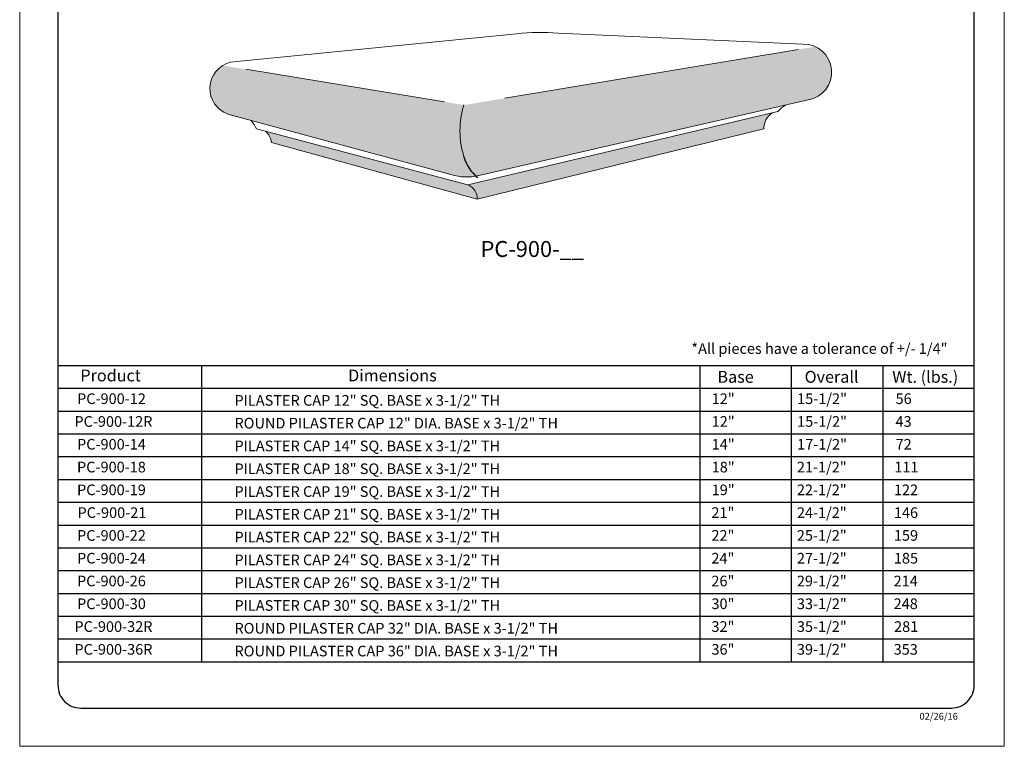
# Model space of a CAD drawing. Units: inches. Extents: x -212 to -108, y 8 to 64.
# Drawn here: x -212 to -168, y 8 to 40 of the extents above; entities that cross this region are included whole.
import ezdxf

# ---------------------------------------------------------------- set-up
doc = ezdxf.new("R2010")
doc.units = ezdxf.units.IN
doc.header["$MEASUREMENT"] = 0
for name, color, linetype, lineweight in [('calidad_01', 7, 'Continuous', 13), ('Cotas', 7, 'Continuous', 0), ('HOJA', 252, 'Continuous', 0), ('Texto', 7, 'Continuous', 0)]:
    doc.layers.add(name, color=color, linetype=linetype, lineweight=lineweight)
doc.styles.get("Standard").update_dxf_attribs({"font": 'arial.ttf'})
pattern_1 = [(50, (219.99976, 0.586914), (0.067781087, -0.005930077), [0.0070875, -0.0779625]), (355, (219.99976, 0.586914), (-0.013112001, 0.071082157), [0.00567, -0.06237]), (100.451444, (220.00541, 0.58642), (0.054669086, 0.065152079), [0.006023448, -0.06625793]), (46.1842, (219.99976, 0.60581), (0.100854306, -0.015641572), [0.01063125, -0.11694375]), (96.635635, (220.00817, 0.60451), (0.088325554, 0.092054208), [0.009035177, -0.09938695]), (351.184164, (219.99976, 0.60581), (0.088325554, 0.092054208), [0.008505, -0.093555]), (21, (220.00921, 0.60109), (0.0564077164, -0.038047485), [0.0070875, -0.0779625]), (326, (220.00921, 0.60109), (0.022993299, 0.068526679), [0.00567, -0.06237]), (71.451445, (220.01391, 0.59792), (0.079401015, 0.030479194), [0.006023448, -0.06625793]), (37.5, (219.999762, 0.586914), (0.0011491063, 0.0314584692), [0, -0.061614, 0, -0.063315, 0, -0.06260625]), (7.5, (219.999762, 0.586914), (0.0248600713, 0.0372719068), [0, -0.036099, 0, -0.0601965, 0, -0.02386125]), (327.5, (219.978688, 0.586914), (0.0504462202, -0.0021314354), [0, -0.023625, 0, -0.07371, 0, -0.0978075]), (317.5, (219.96924, 0.586914), (0.055111093, 0.009459921), [0, -0.0307125, 0, -0.048951, 0, -0.0694575])]
pattern_2 = [(50, (219.99976, 0.58691), (0.143452037, -0.012550427), [0.015, -0.165]), (355, (219.99976, 0.58691), (-0.027750267, 0.150438427), [0.012, -0.132]), (100.451444, (220.01172, 0.58587), (0.11570177, 0.137888), [0.01274804, -0.14022842]), (46.1842, (219.99976, 0.62691), (0.213448266, -0.033103856), [0.0225, -0.2475]), (96.635635, (220.01755, 0.62416), (0.18693239, 0.19482372), [0.01912207, -0.21034275]), (351.184164, (219.99976, 0.62691), (0.18693239, 0.19482372), [0.018, -0.198]), (21, (220.01976, 0.61691), (0.11938141, -0.080523778), [0.015, -0.165]), (326, (220.01976, 0.61691), (0.048663066, 0.14503001), [0.012, -0.132]), (71.451445, (220.02971, 0.6102), (0.168044475, 0.06450623), [0.01274804, -0.14022842]), (37.5, (219.99976, 0.586914), (0.002431971, 0.066578771), [0, -0.1304, 0, -0.134, 0, -0.1325]), (7.5, (219.99976, 0.586914), (0.052613907, 0.078882342), [0, -0.0764, 0, -0.1274, 0, -0.0505]), (327.5, (219.95516, 0.586914), (0.106764487, -0.0045109743), [0, -0.05, 0, -0.156, 0, -0.207]), (317.5, (219.93516, 0.58691), (0.116637234, 0.020020996), [0, -0.065, 0, -0.1036, 0, -0.147])]

msp = doc.modelspace()

# ---------------------------------------------------------------- hatches: boundary and pattern name
at = {"layer": 'Cotas'}
h = msp.add_hatch(dxfattribs=at)
h.set_pattern_fill('AR-CONC,_O', color=256, scale=0.035)
h.set_pattern_definition([(50, (219.99976, 0.58691), (0.25104106, -0.02196325), [0.02625, -0.28875]), (355, (219.99976, 0.58691), (-0.04856297, 0.26326725), [0.021, -0.231]), (100.451444, (220.02068, 0.58508), (0.2024781, 0.241304), [0.02230907, -0.24539974]), (46.1842, (219.99976, 0.6569), (0.37353447, -0.05793175), [0.039375, -0.433125]), (96.63564, (220.0309, 0.6521), (0.32713168, 0.3409415), [0.03346362, -0.3680998]), (351.18416, (219.99976, 0.6569), (0.32713168, 0.3409415), [0.0315, -0.3465]), (21, (220.03476, 0.63941), (0.20891747, -0.14091661), [0.02625, -0.28875]), (326, (220.03476, 0.63941), (0.08516037, 0.25380252), [0.021, -0.231]), (71.451445, (220.05217, 0.62767), (0.29407783, 0.1128859), [0.02230907, -0.24539974]), (37.5, (219.99976, 0.58691), (0.00425595, 0.116512849), [0, -0.2282, 0, -0.2345, 0, -0.231875]), (7.5, (219.99976, 0.58691), (0.092074338, 0.1380441), [0, -0.1337, 0, -0.22295, 0, -0.088375]), (327.5, (219.92171, 0.58691), (0.186837853, -0.007894205), [0, -0.0875, 0, -0.273, 0, -0.36225]), (317.5, (219.88671, 0.58691), (0.20411516, 0.035036744), [0, -0.11375, 0, -0.1813, 0, -0.25725])])
h.paths.add_polyline_path([(-176.062, 37.844, 0.201428), (-176.704, 38.552), (-177.453, 38.428), (-190.33, 36.288), (-192.118, 35.991), (-192.131, 35.993, 0.075535), (-192.301, 34.856)])
h.paths.add_polyline_path([(-192.131, 35.993), (-192.982, 36.132), (-201.701, 37.559), (-202.714, 37.724, 0.205767), (-203.25, 36.951), (-192.301, 34.856, -0.075535)])
h = msp.add_hatch(dxfattribs=at)
h.set_pattern_fill('AR-CONC,_O', color=256, scale=0.02)
h.set_pattern_definition(pattern_2)
h.paths.add_polyline_path([(-176.131, 36.863, 0.207766), (-176.062, 37.844), (-192.301, 34.856, 0.075535), (-192.125, 33.721, 0.044278), (-192.027, 33.445)])
h.paths.add_polyline_path([(-192.301, 34.856), (-203.25, 36.951, 0.185971), (-203.108, 36.107), (-192.027, 33.445, -0.044278), (-192.125, 33.721, -0.075535)])
h = msp.add_hatch(dxfattribs=at)
h.set_pattern_fill('AR-CONC,_O', color=256, scale=0.00945)
h.set_pattern_definition(pattern_1)
h.paths.add_polyline_path([(-177.027, 36.215, 0.236244), (-176.131, 36.863), (-192.027, 33.445, 0.110084), (-191.591, 32.871, 0.028985), (-191.335, 32.934)])
h.paths.add_polyline_path([(-192.027, 33.445), (-203.108, 36.107, 0.174099), (-202.487, 35.594), (-192.534, 32.895, 0.104691), (-191.591, 32.871, -0.110084)])
h = msp.add_hatch(dxfattribs=at)
h.set_pattern_fill('AR-CONC,_O', color=256, scale=0.02)
h.set_pattern_definition(pattern_2)
h.paths.add_polyline_path([(-178.946, 35.157, -0.20272), (-178.593, 35.649), (-191.955, 32.484, -0.212743), (-191.589, 32.124)])
h.paths.add_polyline_path([(-191.955, 32.484), (-200.821, 34.836, -0.144583), (-200.603, 34.496), (-191.589, 32.124, 0.212743)])
h = msp.add_hatch(dxfattribs=at)
h.set_pattern_fill('AR-CONC,_O', color=256, scale=0.00945)
h.set_pattern_definition(pattern_1)
h.paths.add_polyline_path([(-178.964, 34.944, -0.068927), (-178.946, 35.157), (-191.589, 32.124, -0.107977), (-191.547, 31.858)])
h.paths.add_polyline_path([(-200.603, 34.496, -0.052182), (-200.577, 34.35), (-191.547, 31.858, 0.107977), (-191.589, 32.124)])

# ---------------------------------------------------------------- linework, layer by layer
for p, q in [((-209.941, 24.562), (-169.741, 24.562)), ((-203.643, 24.562), (-203.643, 11.562)), ((-181.778, 24.562), (-181.778, 11.562)), ((-177.766, 24.562), (-177.766, 11.562)), ((-173.754, 24.562), (-173.754, 11.562)), ((-209.941, 23.562), (-169.741, 23.562)), ((-209.941, 22.562), (-169.741, 22.562)), ((-209.941, 21.562), (-169.741, 21.562)), ((-209.941, 20.562), (-169.741, 20.562)), ((-209.941, 19.562), (-169.741, 19.562)), ((-209.941, 18.562), (-169.741, 18.562)), ((-209.941, 17.562), (-169.741, 17.562)), ((-209.941, 16.562), (-169.741, 16.562)), ((-209.941, 15.562), (-169.741, 15.562)), ((-209.941, 14.562), (-169.741, 14.562)), ((-209.941, 13.562), (-169.741, 13.562)), ((-209.941, 12.562), (-169.741, 12.562)), ((-209.941, 11.562), (-169.741, 11.562))]:
    msp.add_line(p, q)
for points in [[(-209.941, 10.527, 0.414214), (-208.941, 9.527), (-170.741, 9.527, 0.414214), (-169.741, 10.527), (-169.741, 56.719, 0.414214), (-170.741, 57.719), (-208.941, 57.719, 0.414214), (-209.941, 56.719), (-209.941, 10.527)], [(-192.125, 33.721, 0.168488), (-191.523, 32.817, 0.777248)]]:
    msp.add_lwpolyline(points, format="xyb")
at = {"layer": 'calidad_01'}
for p, q in [((-190.33, 36.288), (-177.453, 38.428)), ((-201.701, 37.559), (-192.982, 36.132))]:
    msp.add_line(p, q, dxfattribs=at)
for points in [[(-202.39, 37.865), (-189.82, 39.122, -0.052474), (-187.997, 39.138), (-177.252, 38.668, -0.931541), (-177.027, 36.215), (-191.335, 32.934, -0.134083), (-192.534, 32.895), (-202.487, 35.594, -0.734724), (-202.39, 37.865, -1.175894)], [(-201.468, 35.317, -0.081945), (-201.234, 34.946), (-191.955, 32.484), (-178.357, 35.705, -0.091003), (-178.015, 35.988, -44.665446)], [(-192.125, 33.721, -0.151937), (-192.131, 35.993, 0.959338)], [(-200.821, 34.836, -0.19826), (-200.577, 34.35), (-191.547, 31.858), (-178.964, 34.944, -0.275496), (-178.593, 35.649, -3.503307)]]:
    msp.add_lwpolyline(points, format="xyb", dxfattribs=at)
msp.add_arc((-192.176, 31.893), 0.63, 356.78, 69.4719, dxfattribs=at)
at = {"layer": 'HOJA', "linetype": 'Continuous'}
msp.add_lwpolyline([(-211.618, 7.85), (-168.418, 7.85), (-168.418, 63.65), (-211.618, 63.65)], close=True, dxfattribs=at)

# ---------------------------------------------------------------- texts
at = {"layer": 'calidad_01', "insert": (-172.139, 9.318), "char_height": 0.3, "attachment_point": 1}
msp.add_mtext_dynamic_manual_height_columns('02/26/16', width=1.17912, gutter_width=1, heights=[0], dxfattribs=at)
at = {"layer": 'Texto', "attachment_point": 1}
for s, width, insert, char_height in [('PC-900-__', 0.42136, (-191.396, 30.024), 0.7), ('\\A1;\\pi1.1062;*All pieces have a tolerance of +/- 1/4"', 13.21643, (-182.667, 25.54), 0.46692), ('\\pi1.6868;{\\fArial|b1|i0|c0|p34;Product   }', 6.05634, (-209.833, 24.384), 0.52), ('\\pi2.9541;{\\fArial|b1|i0|c0|p34;  Dimensions}', 10.39412, (-199.062, 24.384), 0.52), ('\\pi0.80297;{\\fArial|b1|i0|c0|p34;Base}', 3.26242, (-181.421, 24.324), 0.52), ('\\pi0.44028;{\\fArial|b1|i0|c0|p34;Overall}', 3.26242, (-177.409, 24.324), 0.52), ('\\pi0.11803;{\\fArial|b1|i0|c0|p34;Wt. (lbs.)}', 3.26242, (-173.396, 24.324), 0.52), ('\\pi1.0707;PC-900-12', 5.21119, (-209.601, 23.338), 0.46692), ('\\pi2.1778;12"', 5.21119, (-182.274, 23.338), 0.46692), ('\\pi1.6159;15-1/2"', 5.21119, (-178.262, 23.338), 0.46692), ('\\pi2.2713;56', 5.21119, (-174.249, 23.338), 0.46692), ('\\pi0.82216;PC-900-12R', 5.21119, (-209.601, 22.338), 0.46692), ('\\pi2.1778;12"', 5.21119, (-182.274, 22.338), 0.46692), ('\\pi1.6159;15-1/2"', 5.21119, (-178.262, 22.338), 0.46692), ('\\pi2.2618;43', 5.21119, (-174.249, 22.338), 0.46692), ('\\pi1.0693;PC-900-14', 5.21119, (-209.601, 21.338), 0.46692), ('\\pi2.1778;14"', 5.21119, (-182.274, 21.338), 0.46692), ('\\pi1.6159;17-1/2"', 5.21119, (-178.262, 21.338), 0.46692), ('\\pi2.2755;72', 5.21119, (-174.249, 21.338), 0.46692), ('\\pi1.0679;PC-900-18', 5.21119, (-209.601, 20.338), 0.46692), ('\\pi2.1778;18"', 5.21119, (-182.274, 20.338), 0.46692), ('\\pi1.5899;21-1/2"', 5.21119, (-178.262, 20.338), 0.46692), ('\\pi2.1568;111', 5.21119, (-174.249, 20.338), 0.46692), ('\\pi1.0679;PC-900-19', 5.21119, (-209.601, 19.338), 0.46692), ('\\pi2.1778;19"', 5.21119, (-182.274, 19.338), 0.46692), ('\\pi1.5899;22-1/2"', 5.21119, (-178.262, 19.338), 0.46692), ('\\pi2.1141;122', 5.21119, (-174.249, 19.338), 0.46692), ('\\pi1.1134;PC-900-21', 5.21119, (-209.601, 18.338), 0.46692), ('\\pi2.1519;21"', 5.21119, (-182.274, 18.338), 0.46692), ('\\pi1.5899;24-1/2"', 5.21119, (-178.262, 18.338), 0.46692), ('\\pi2.1119;146', 5.21119, (-174.249, 18.338), 0.46692), ('\\pi1.0707;PC-900-22', 5.21119, (-209.601, 17.338), 0.46692), ('\\pi2.1519;22"', 5.21119, (-182.274, 17.338), 0.46692), ('\\pi1.5899;25-1/2"', 5.21119, (-178.262, 17.338), 0.46692), ('\\pi2.1113;159', 5.21119, (-174.249, 17.338), 0.46692), ('\\pi1.0693;PC-900-24', 5.21119, (-209.601, 16.338), 0.46692), ('\\pi2.1519;24"', 5.21119, (-182.274, 16.338), 0.46692), ('\\pi1.5899;27-1/2"', 5.21119, (-178.262, 16.338), 0.46692), ('\\pi2.11;185', 5.21119, (-174.249, 16.338), 0.46692), ('\\pi1.0685;PC-900-26', 5.21119, (-209.601, 15.338), 0.46692), ('\\pi2.1519;26"', 5.21119, (-182.274, 15.338), 0.46692), ('\\pi1.5899;29-1/2"', 5.21119, (-178.262, 15.338), 0.46692), ('\\pi2.0868;214', 5.21119, (-174.249, 15.338), 0.46692), ('\\pi1.0692;PC-900-30', 5.21119, (-209.601, 14.338), 0.46692), ('\\pi2.156;30"', 5.21119, (-182.274, 14.338), 0.46692), ('\\pi1.594;33-1/2"', 5.21119, (-178.262, 14.338), 0.46692), ('\\pi2.0853;248', 5.21119, (-174.249, 14.338), 0.46692), ('\\pi0.82216;PC-900-32R', 5.21119, (-209.601, 13.338), 0.46692), ('\\pi2.156;32"', 5.21119, (-182.274, 13.338), 0.46692), ('\\pi1.594;35-1/2"', 5.21119, (-178.262, 13.338), 0.46692), ('\\pi2.1309;281', 5.21119, (-174.249, 13.338), 0.46692), ('\\pi0.82216;PC-900-36R', 5.21119, (-209.601, 12.338), 0.46692), ('\\pi2.156;36"', 5.21119, (-182.274, 12.338), 0.46692), ('\\pi1.594;39-1/2"', 5.21119, (-178.262, 12.338), 0.46692), ('\\pi2.0899;353', 5.21119, (-174.249, 12.338), 0.46692)]:
    msp.add_mtext_dynamic_manual_height_columns(s, width=width, gutter_width=12.5, heights=[0], dxfattribs=dict(at, insert=insert, char_height=char_height))
at = {"layer": 'Texto', "char_height": 0.46692, "width": 16.13296, "attachment_point": 1}
for s, insert in [('PILASTER CAP 12" SQ. BASE x 3-1/2" TH', (-202.194, 23.264)), ('ROUND PILASTER CAP 12" DIA. BASE x 3-1/2" TH', (-202.194, 22.264)), ('PILASTER CAP 14" SQ. BASE x 3-1/2" TH', (-202.194, 21.264)), ('PILASTER CAP 18" SQ. BASE x 3-1/2" TH', (-202.194, 20.264)), ('PILASTER CAP 19" SQ. BASE x 3-1/2" TH', (-202.194, 19.264)), ('PILASTER CAP 21" SQ. BASE x 3-1/2" TH', (-202.194, 18.264)), ('PILASTER CAP 22" SQ. BASE x 3-1/2" TH', (-202.194, 17.264)), ('PILASTER CAP 24" SQ. BASE x 3-1/2" TH', (-202.194, 16.264)), ('PILASTER CAP 26" SQ. BASE x 3-1/2" TH', (-202.194, 15.264)), ('PILASTER CAP 30" SQ. BASE x 3-1/2" TH', (-202.194, 14.264)), ('ROUND PILASTER CAP 32" DIA. BASE x 3-1/2" TH', (-202.194, 13.264)), ('ROUND PILASTER CAP 36" DIA. BASE x 3-1/2" TH', (-202.194, 12.264))]:
    msp.add_mtext(s, dxfattribs=dict(at, insert=insert))

doc.saveas('drawing.dxf')
